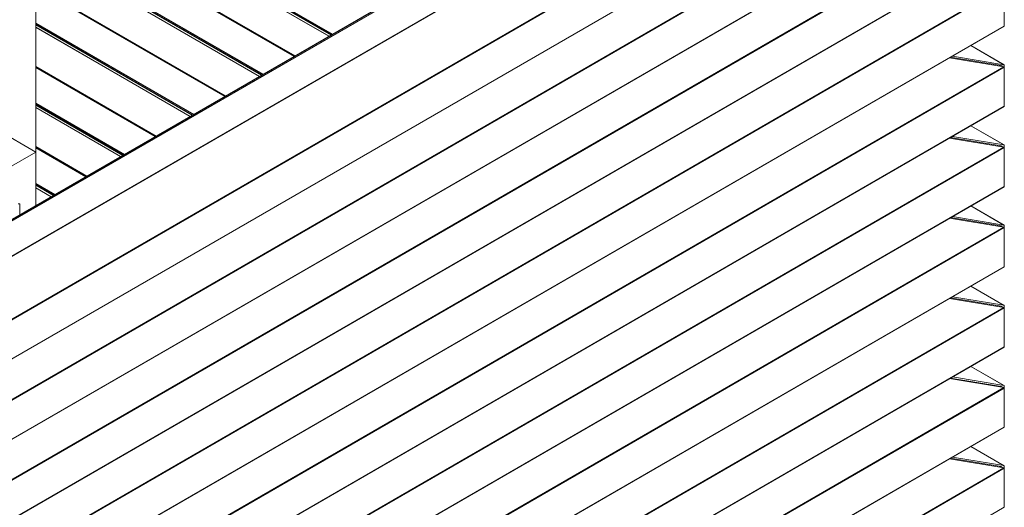
# Model space of a CAD drawing. Units: millimetres. Extents: x 29013 to 41260, y 2502 to 6545.
# Drawn here: x 40207 to 41260, y 4544 to 5065 of the extents above; entities that cross this region are included whole.
import ezdxf

# ---------------------------------------------------------------- set-up
doc = ezdxf.new("R2010")
doc.units = ezdxf.units.MM
doc.layers.add('sichtbar (schmall)', color=5, linetype='Continuous', lineweight=9)

msp = doc.modelspace()

# ---------------------------------------------------------------- linework, layer by layer
at = {"layer": 'sichtbar (schmall)', "lineweight": 9}
for p, q in [((40224.2, 4923.9), (40224.2, 5903.7)), ((41169.3, 5373.2), (39208, 4240.9)), ((41169.8, 5372.8), (39208, 4240.2)), ((41259.7, 5357.9), (39208, 4173.4)), ((41260.2, 5357.5), (39208, 4172.7)), ((40197, 4850.9), (41027.8, 5330.5)), ((41027.9, 5330.4), (40197.1, 4850.8)), ((41028, 5330.2), (40197.2, 4850.6)), ((41028.5, 5329.6), (40197.7, 4850)), ((41028.8, 5329.2), (40198, 4849.6)), ((41260.2, 5315.8), (39208, 4130.9)), ((39208, 4130.8), (41260, 5315.5)), ((41259.7, 5272.2), (39208, 4087.6)), ((41260.2, 5271.8), (39208, 4086.9)), ((41260.2, 5230.1), (39208, 4045.2)), ((39208, 4045), (41260, 5229.8)), ((40224.2, 5233.2), (40541.7, 5049.9)), ((40541.4, 5049.7), (40224.2, 5232.9)), ((40224.2, 5232.8), (40541.4, 5049.7)), ((40541.3, 5049.7), (40224.2, 5232.8)), ((40224.2, 5232.7), (40541.3, 5049.6)), ((40224.2, 5231.8), (40540.5, 5049.2)), ((40224.2, 5231.3), (40540.1, 5048.9)), ((40224.2, 5228.8), (40537.9, 5047.7)), ((40224.2, 5228.6), (40537.7, 5047.6)), ((41259.7, 5186.5), (39208, 4001.9)), ((41260.2, 5186.1), (39208, 4001.2)), ((40224.2, 5186.9), (40501.6, 5026.7)), ((40501.6, 5026.7), (40224.2, 5186.9)), ((40224.2, 5186.6), (40501.4, 5026.6)), ((40224.2, 5186.5), (40501.2, 5026.5)), ((40224.2, 5185.7), (40500.5, 5026.1)), ((41260.2, 5144.3), (39208, 3959.5)), ((39208, 3959.3), (41260, 5144)), ((40224.2, 5147.5), (40467.5, 5007)), ((40224.2, 5147.1), (40467.2, 5006.8)), ((40467.2, 5006.9), (40224.2, 5147.1)), ((40467.1, 5006.8), (40224.2, 5147.1)), ((40224.2, 5147), (40467, 5006.8)), ((40224.2, 5146.1), (40466.2, 5006.3)), ((40224.2, 5145.6), (40465.8, 5006.1)), ((40224.2, 5143), (40463.6, 5004.8)), ((40224.2, 5142.9), (40463.5, 5004.7)), ((41259.7, 5100.7), (39208, 3916.2)), ((41260.2, 5100.3), (39208, 3915.5)), ((40224.2, 5101.1), (40427.3, 4983.9)), ((40427.3, 4983.9), (40224.2, 5101.1)), ((40224.2, 5100.9), (40427.1, 4983.7)), ((40224.2, 5100.7), (40427, 4983.7)), ((40224.2, 5099.9), (40426.3, 4983.3)), ((41260.2, 5100.3), (41260.2, 5058.6)), ((41260.2, 5058.6), (39208, 3873.7)), ((39208, 3873.6), (41260, 5058.3)), ((40224.2, 5061.8), (40393.2, 4964.2)), ((40224.2, 5061.4), (40392.9, 4964)), ((40392.9, 4964), (40224.2, 5061.4)), ((40392.9, 4964), (40224.2, 5061.3)), ((40224.2, 5061.2), (40392.8, 4963.9)), ((40224.2, 5060.3), (40392, 4963.5)), ((40224.2, 5059.8), (40391.6, 4963.2)), ((40224.2, 5057.3), (40389.4, 4961.9)), ((40224.2, 5057.1), (40389.2, 4961.9)), ((41260, 5017.2), (41224.4, 5037.8)), ((41224.4, 5037.7), (41259.7, 5017.3)), ((41201.7, 5024.6), (41259.7, 5015)), ((41202.8, 5025.3), (41256.8, 5016.4)), ((41259.7, 5017.3), (41204.8, 5026.4)), ((41259.7, 5015), (39208, 3830.4)), ((41260.2, 5014.6), (39208, 3829.7)), ((40054.5, 5021.8), (40224.2, 4923.9)), ((40224.2, 5015.4), (40353.1, 4941)), ((40353.1, 4941), (40224.2, 5015.4)), ((40224.2, 5015.2), (40352.9, 4940.9)), ((40224.2, 5015), (40352.7, 4940.8)), ((40224.2, 5014.2), (40352, 4940.4)), ((41256.3, 5016.4), (41257.8, 5015.6)), ((41257.8, 5015.6), (41257.8, 5015.3)), ((41260.2, 5014.6), (41260.2, 5016.9)), ((41260.2, 5014.6), (41260.2, 4972.9)), ((41260.2, 4972.9), (39208, 3788)), ((39208, 3787.8), (41260, 4972.6)), ((40224.2, 4976), (40319, 4921.3)), ((40224.2, 4975.7), (40318.7, 4921.1)), ((40318.7, 4921.1), (40224.2, 4975.7)), ((40318.6, 4921.1), (40224.2, 4975.6)), ((40224.2, 4975.5), (40318.5, 4921)), ((40224.2, 4974.6), (40317.7, 4920.6)), ((40224.2, 4974.1), (40317.3, 4920.3)), ((40224.2, 4971.6), (40315.1, 4919.1)), ((40224.2, 4971.4), (40315, 4919)), ((41224.4, 4952), (41259.7, 4931.6)), ((41260, 4931.5), (41224.4, 4952)), ((41202.8, 4939.6), (41256.8, 4930.6)), ((41259.7, 4931.6), (41204.8, 4940.7)), ((41259.7, 4929.3), (39208, 3744.7)), ((40224.2, 4929.7), (40278.8, 4898.1)), ((40278.9, 4898.1), (40224.2, 4929.7)), ((40224.2, 4929.4), (40278.6, 4898)), ((40224.2, 4929.3), (40278.5, 4897.9)), ((41201.7, 4938.9), (41259.7, 4929.3)), ((41256.3, 4930.7), (41257.8, 4929.8)), ((41257.8, 4929.8), (41257.8, 4929.6)), ((41260.2, 4928.9), (41260.2, 4931.2)), ((41260.2, 4928.9), (39208, 3744)), ((40224.2, 4923.9), (40054.5, 4825.9)), ((40224.2, 4928.5), (40277.8, 4897.5)), ((40224.2, 4866.6), (40224.2, 4923.9)), ((41260.2, 4928.9), (41260.2, 4887.1)), ((41260.2, 4887.1), (39208, 3702.3)), ((40224.2, 4890.3), (40244.7, 4878.4)), ((40244.4, 4878.3), (40224.2, 4890)), ((40224.2, 4889.9), (40244.4, 4878.2)), ((40244.4, 4878.2), (40224.2, 4889.9)), ((40224.2, 4889.8), (40244.3, 4878.2)), ((40224.2, 4888.9), (40243.5, 4877.7)), ((40224.2, 4888.4), (40243.1, 4877.5)), ((39208, 3702.1), (41260, 4886.8)), ((40224.2, 4885.8), (40240.9, 4876.2)), ((40224.2, 4885.7), (40240.7, 4876.1)), ((40207.2, 4856.7), (40207.2, 4868.1)), ((41224.4, 4866.3), (41259.7, 4845.8)), ((41260, 4845.7), (41224.4, 4866.3)), ((41201.7, 4853.2), (41259.7, 4843.5)), ((41202.8, 4853.8), (41256.8, 4844.9)), ((41259.7, 4845.8), (41204.8, 4855)), ((41256.3, 4845), (41257.8, 4844.1)), ((41260.2, 4843.1), (41260.2, 4845.5)), ((41259.7, 4843.5), (39208, 3659)), ((41260.2, 4843.1), (39208, 3658.3)), ((41257.8, 4844.1), (41257.8, 4843.9)), ((41260.2, 4843.1), (41260.2, 4801.4)), ((41260.2, 4801.4), (39208, 3616.5)), ((39208, 3616.4), (41260, 4801.1)), ((41260, 4760), (41224.4, 4780.6)), ((41224.4, 4780.5), (41259.7, 4760.1)), ((41201.7, 4767.4), (41259.7, 4757.8)), ((41202.8, 4768.1), (41256.8, 4759.2)), ((41259.7, 4760.1), (41204.8, 4769.2)), ((41259.7, 4757.8), (39208, 3573.2)), ((41260.2, 4757.4), (39208, 3572.5)), ((41256.3, 4759.2), (41257.8, 4758.4)), ((41257.8, 4758.4), (41257.8, 4758.1)), ((41260.2, 4757.4), (41260.2, 4759.7)), ((41260.2, 4757.4), (41260.2, 4715.7)), ((41260.2, 4715.7), (39208, 3530.8)), ((39208, 3530.6), (41260, 4715.4)), ((41224.4, 4694.8), (41259.7, 4674.4)), ((41260, 4674.3), (41224.4, 4694.8)), ((41201.7, 4681.7), (41259.7, 4672.1)), ((41202.8, 4682.4), (41256.8, 4673.4)), ((41259.7, 4674.4), (41204.8, 4683.5)), ((41259.7, 4672.1), (39208, 3487.5)), ((41260.2, 4671.7), (39208, 3486.8)), ((41256.3, 4673.5), (41257.8, 4672.6)), ((41257.8, 4672.6), (41257.8, 4672.4)), ((41260.2, 4671.7), (41260.2, 4674)), ((41260.2, 4671.7), (41260.2, 4629.9)), ((41260.2, 4629.9), (39208, 3445.1)), ((39208, 3444.9), (41260, 4629.7)), ((41224.4, 4609.1), (41259.7, 4588.7)), ((41260, 4588.5), (41224.4, 4609.1)), ((41201.7, 4596), (41259.7, 4586.3)), ((41202.8, 4596.6), (41256.8, 4587.7)), ((41259.7, 4588.7), (41204.8, 4597.8)), ((41259.7, 4586.3), (39208, 3401.8)), ((41260.2, 4585.9), (39208, 3401.1)), ((41256.3, 4587.8), (41257.8, 4586.9)), ((41257.8, 4586.9), (41257.8, 4586.7)), ((41260.2, 4585.9), (41260.2, 4588.3)), ((41260.2, 4585.9), (41260.2, 4544.2)), ((41260.2, 4544.2), (39208, 3359.3))]:
    msp.add_line(p, q, dxfattribs=at)
for centre, major_axis, start_param, end_param in [((41259.5, 5058.6), (0.707, 0), 5.497787, 6.283186), ((41256.4, 5015.6), (1.41, 0), 0, 1.290933), ((41259.5, 5016.9), (0.707, 0), 0, 1.290933), ((41259.5, 5014.6), (0.707, 0), 0, 1.290933), ((41259.5, 4972.9), (0.707, 0), 5.497787, 6.283186), ((41256.4, 4929.8), (1.41, 0), 0, 1.290933), ((41259.5, 4931.2), (0.707, 0), 0, 1.290933), ((41259.5, 4928.9), (0.707, 0), 0, 1.290933), ((41259.5, 4887.1), (0.707, 0), 5.497787, 6.283186), ((40206.2, 4868.1), (1, 0), 5.497787, 8.63938), ((41256.4, 4844.1), (1.41, 0), 0, 1.290933), ((41259.5, 4845.5), (0.707, 0), 0, 1.290933), ((41259.5, 4843.1), (0.707, 0), 0, 1.290933), ((41259.5, 4801.4), (0.707, 0), 5.497787, 6.283186), ((41256.4, 4758.4), (1.41, 0), 0, 1.290933), ((41259.5, 4759.7), (0.707, 0), 0, 1.290933), ((41259.5, 4757.4), (0.707, 0), 0, 1.290933), ((41259.5, 4715.7), (0.707, 0), 5.497787, 6.283186), ((41256.4, 4672.6), (1.41, 0), 0, 1.290933), ((41259.5, 4674), (0.707, 0), 0, 1.290933), ((41259.5, 4671.7), (0.707, 0), 0, 1.290933), ((41259.5, 4629.9), (0.707, 0), 5.497787, 6.283186), ((41256.4, 4586.9), (1.41, 0), 0, 1.290933), ((41259.5, 4588.3), (0.707, 0), 0, 1.290933), ((41259.5, 4585.9), (0.707, 0), 0, 1.290933), ((41259.5, 4544.2), (0.707, 0), 5.497787, 6.283186)]:
    msp.add_ellipse(centre, major_axis=major_axis, ratio=0.57735, start_param=start_param, end_param=end_param, dxfattribs=at)

doc.saveas('drawing.dxf')
